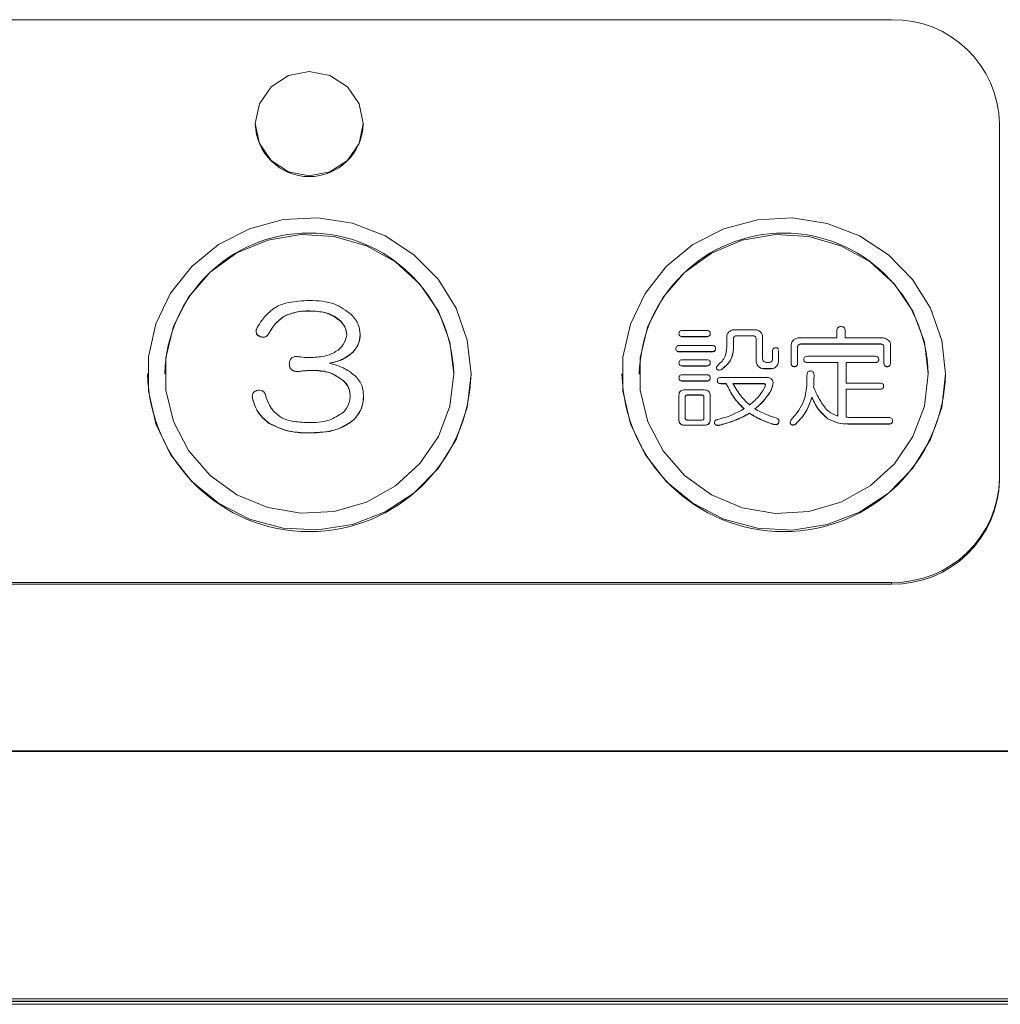
# Model space of a CAD drawing. Units: millimetres. Extents: x 78 to 2108, y 70 to 1414.
# Drawn here: x 738 to 784, y 411 to 457 of the extents above; entities that cross this region are included whole.
import ezdxf

# ---------------------------------------------------------------- set-up
doc = ezdxf.new("R2010")
doc.units = ezdxf.units.MM
doc.header["$LTSCALE"] = 5
doc.layers.add('JISSEN', color=179, linetype='Continuous')

msp = doc.modelspace()

# ---------------------------------------------------------------- linework, layer by layer
at = {"color": 7, "linetype": 'Continuous', "lineweight": 15}
for p, q in [((778.777, 456.646), (702.777, 456.646)), ((749.277, 451.829), (749.277, 451.816)), ((754.277, 451.816), (754.277, 451.829)), ((783.777, 435.396), (783.777, 451.816)), ((751.72, 443.153), (751.72, 443.145)), ((750.635, 442.913), (750.635, 442.905)), ((753.24, 442.674), (753.24, 442.666)), ((769.085, 442.244), (770.201, 442.244)), ((771.462, 442.273), (772.466, 442.273)), ((776.238, 441.895), (776.238, 442.224)), ((776.629, 442.224), (776.629, 441.895)), ((749.519, 441.955), (749.519, 441.947)), ((749.922, 442.135), (749.922, 442.127)), ((754.139, 442.075), (754.139, 442.067)), ((768.919, 442.104), (768.919, 442.096)), ((769.085, 441.96), (769.085, 441.953)), ((770.201, 441.96), (769.085, 441.96)), ((769.085, 441.953), (770.201, 441.953)), ((770.201, 441.96), (770.201, 441.953)), ((770.366, 442.104), (770.366, 442.096)), ((771.131, 441.465), (771.131, 441.954)), ((771.441, 441.844), (771.441, 441.385)), ((772.33, 442), (771.606, 442)), ((771.606, 442), (771.606, 441.993)), ((771.606, 441.993), (772.33, 441.993)), ((772.33, 442), (772.33, 441.993)), ((772.503, 440.794), (772.503, 441.844)), ((772.797, 441.954), (772.797, 440.966)), ((774.45, 441.895), (776.238, 441.895)), ((776.629, 441.895), (778.394, 441.895)), ((768.775, 441.405), (768.775, 441.397)), ((768.94, 441.545), (770.449, 441.545)), ((770.614, 441.405), (770.614, 441.397)), ((771.441, 441.385), (771.441, 441.377)), ((773.256, 440.926), (773.256, 441.285)), ((773.528, 441.32), (773.532, 441.285)), ((773.532, 441.278), (773.531, 441.312)), ((773.532, 441.285), (773.532, 440.794)), ((773.533, 441.311), (773.533, 441.321)), ((774.12, 440.726), (774.12, 441.575)), ((774.417, 441.465), (774.417, 440.726)), ((778.262, 441.621), (774.583, 441.621)), ((774.583, 441.621), (774.583, 441.613)), ((774.583, 441.613), (778.262, 441.613)), ((778.262, 441.621), (778.262, 441.613)), ((778.423, 440.726), (778.423, 441.465)), ((778.725, 441.575), (778.725, 440.726)), ((753.798, 441.236), (753.798, 441.228)), ((770.449, 441.262), (768.94, 441.262)), ((768.94, 441.262), (768.94, 441.254)), ((768.94, 441.254), (770.449, 441.254)), ((769.085, 440.886), (770.201, 440.886)), ((770.449, 441.262), (770.449, 441.254)), ((772.797, 440.966), (772.797, 440.958)), ((772.798, 440.931), (772.797, 440.958)), ((774.707, 440.906), (774.707, 440.898)), ((774.872, 441.046), (778.014, 441.046)), ((778.179, 440.906), (778.179, 440.898)), ((750.852, 440.697), (750.852, 440.689)), ((751.968, 440.398), (751.968, 440.39)), ((768.919, 440.746), (768.919, 440.739)), ((770.201, 440.603), (769.085, 440.603)), ((769.085, 440.603), (769.085, 440.595)), ((769.085, 440.595), (770.201, 440.595)), ((770.201, 440.603), (770.201, 440.595)), ((770.366, 440.746), (770.366, 440.739)), ((770.653, 440.51), (770.653, 440.501)), ((770.676, 440.447), (770.676, 440.439)), ((770.904, 440.447), (770.904, 440.439)), ((772.503, 440.794), (772.503, 440.787)), ((772.606, 440.575), (772.606, 440.567)), ((773.201, 440.475), (772.833, 440.475)), ((772.833, 440.475), (772.833, 440.467)), ((772.833, 440.467), (773.201, 440.467)), ((772.991, 440.766), (773.095, 440.766)), ((773.201, 440.475), (773.201, 440.467)), ((773.428, 440.575), (773.428, 440.567)), ((773.532, 440.794), (773.532, 440.787)), ((774.12, 440.726), (774.12, 440.719)), ((774.273, 440.567), (774.273, 440.559)), ((774.417, 440.726), (774.417, 440.719)), ((776.279, 440.763), (774.872, 440.763)), ((774.872, 440.763), (774.872, 440.755)), ((774.872, 440.755), (776.279, 440.755)), ((776.279, 438.271), (776.279, 440.763)), ((778.014, 440.763), (776.67, 440.763)), ((776.67, 440.763), (776.67, 439.808)), ((776.67, 440.755), (778.014, 440.755)), ((778.014, 440.763), (778.014, 440.755)), ((778.423, 440.726), (778.423, 440.719)), ((778.572, 440.567), (778.572, 440.559)), ((778.725, 440.726), (778.725, 440.719)), ((744.277, 440.23), (744.277, 440.225)), ((745.077, 440.23), (745.077, 440.228)), ((751.224, 440.338), (751.224, 440.33)), ((758.477, 440.228), (758.477, 440.23)), ((759.277, 440.225), (759.277, 440.23)), ((766.277, 440.228), (766.277, 440.225)), ((767.077, 440.228), (767.077, 440.225)), ((768.919, 440.048), (768.919, 440.04)), ((769.085, 440.187), (770.201, 440.187)), ((770.366, 440.048), (770.366, 440.04)), ((770.697, 439.928), (770.697, 439.92)), ((770.862, 440.067), (772.929, 440.067)), ((774.851, 439.788), (774.851, 440.167)), ((775.182, 440.144), (775.182, 440.153)), ((780.477, 440.225), (780.477, 440.228)), ((781.277, 440.225), (781.277, 440.228)), ((753.395, 439.889), (753.395, 439.881)), ((770.201, 439.904), (769.085, 439.904)), ((769.085, 439.904), (769.085, 439.896)), ((769.085, 439.896), (770.201, 439.896)), ((769.188, 439.489), (770.098, 439.489)), ((770.201, 439.904), (770.201, 439.896)), ((771.11, 439.784), (770.862, 439.784)), ((770.862, 439.784), (770.862, 439.777)), ((770.862, 439.777), (771.11, 439.777)), ((771.11, 439.784), (771.11, 439.777)), ((772.826, 439.784), (771.42, 439.784)), ((771.42, 439.777), (772.826, 439.777)), ((772.826, 439.784), (772.826, 439.777)), ((773.281, 439.828), (773.281, 439.82)), ((776.67, 439.808), (778.241, 439.808)), ((778.241, 439.525), (776.67, 439.525)), ((776.67, 439.525), (776.67, 438.231)), ((776.67, 439.517), (778.241, 439.517)), ((778.241, 439.525), (778.241, 439.517)), ((778.406, 439.668), (778.406, 439.66)), ((749.141, 439.166), (749.147, 439.102)), ((749.147, 439.11), (749.147, 439.102)), ((754.294, 439.23), (754.294, 439.222)), ((768.916, 438.111), (768.916, 439.229)), ((769.209, 439.149), (769.209, 438.191)), ((769.973, 439.253), (769.312, 439.253)), ((769.312, 439.253), (769.312, 439.245)), ((769.312, 439.245), (769.973, 439.245)), ((769.973, 439.253), (769.973, 439.245)), ((770.073, 438.191), (770.073, 439.149)), ((770.366, 439.229), (770.366, 438.111)), ((773.074, 439.289), (773.074, 439.281)), ((775.079, 439.149), (775.079, 439.141)), ((753.86, 438.122), (753.86, 438.114)), ((768.916, 438.111), (768.916, 438.103)), ((769.312, 438.091), (769.973, 438.091)), ((770.366, 438.111), (770.366, 438.103)), ((772.185, 438.41), (772.185, 438.403)), ((775.823, 438.151), (775.823, 438.143)), ((776.898, 438.211), (778.655, 438.211)), ((749.922, 437.942), (749.922, 437.934)), ((769.188, 437.855), (769.188, 437.847)), ((770.098, 437.855), (769.188, 437.855)), ((769.188, 437.847), (770.098, 437.847)), ((770.098, 437.855), (770.098, 437.847)), ((770.565, 437.984), (770.565, 437.975)), ((770.565, 437.976), (770.573, 437.923)), ((770.573, 437.931), (770.573, 437.923)), ((770.78, 437.851), (770.78, 437.844)), ((773.26, 437.911), (773.26, 437.904)), ((773.549, 437.983), (773.554, 438.037)), ((773.549, 437.991), (773.549, 437.983)), ((773.557, 438.036), (773.557, 438.045)), ((774.074, 437.994), (774.074, 437.984)), ((774.107, 437.911), (774.107, 437.904)), ((774.335, 437.911), (774.335, 437.904)), ((778.655, 437.911), (776.898, 437.911)), ((776.898, 437.911), (776.898, 437.904)), ((776.898, 437.904), (778.655, 437.904)), ((778.655, 437.911), (778.655, 437.904)), ((778.82, 438.051), (778.82, 438.043)), ((751.782, 437.498), (751.782, 437.491)), ((783.777, 435.396), (783.777, 435.318)), ((702.777, 430.566), (778.777, 430.566)), ((778.777, 430.488), (702.777, 430.488)), ((778.777, 430.566), (778.777, 430.488)), ((582.777, 422.761), (852.777, 422.761)), ((582.777, 422.735), (852.777, 422.735)), ((571.277, 411.271), (864.277, 411.271)), ((864.277, 411.012), (571.277, 411.012))]:
    msp.add_line(p, q, dxfattribs=at)
at = {"color": 7, "linetype": 'Continuous', "lineweight": 15, "flags": 128}
for points in [[(754.277, 451.829), (754.086, 452.753), (753.544, 453.537), (752.733, 454.06), (751.777, 454.244), (750.82, 454.06), (750.009, 453.537), (749.467, 452.753), (749.277, 451.829), (749.467, 450.905), (750.009, 450.122), (750.82, 449.598), (751.777, 449.414), (752.733, 449.598), (753.544, 450.122), (754.086, 450.905), (754.277, 451.829)], [(759.277, 440.23), (759.101, 441.788), (758.583, 443.272), (757.747, 444.615), (756.632, 445.752), (755.29, 446.631), (753.783, 447.211), (752.183, 447.464), (750.563, 447.379), (749.001, 446.96), (747.568, 446.227), (746.332, 445.212), (745.35, 443.965), (744.669, 442.544), (744.321, 441.014), (744.321, 439.447), (744.669, 437.917), (745.35, 436.495), (746.332, 435.248), (747.568, 434.234), (749.001, 433.5), (750.563, 433.081), (752.183, 432.997), (753.783, 433.25), (755.29, 433.83), (756.632, 434.709), (757.747, 435.846), (758.583, 437.188), (759.101, 438.673), (759.277, 440.23)], [(781.277, 440.228), (781.101, 441.785), (780.583, 443.27), (779.747, 444.612), (778.632, 445.749), (777.29, 446.628), (775.783, 447.208), (774.183, 447.462), (772.563, 447.377), (771.001, 446.958), (769.568, 446.224), (768.332, 445.21), (767.35, 443.963), (766.669, 442.541), (766.321, 441.011), (766.321, 439.445), (766.669, 437.915), (767.35, 436.493), (768.332, 435.246), (769.568, 434.232), (771.001, 433.498), (772.563, 433.079), (774.183, 432.994), (775.783, 433.247), (777.29, 433.827), (778.632, 434.706), (779.747, 435.844), (780.583, 437.186), (781.101, 438.67), (781.277, 440.228)], [(758.477, 440.23), (758.296, 441.723), (757.764, 443.135), (756.909, 444.39), (755.778, 445.421), (754.43, 446.173), (752.94, 446.604), (751.387, 446.691), (749.855, 446.43), (748.427, 445.835), (747.179, 444.938), (746.179, 443.787), (745.481, 442.444), (745.122, 440.982), (745.122, 439.479), (745.481, 438.017), (746.179, 436.674), (747.179, 435.523), (748.427, 434.626), (749.855, 434.031), (751.387, 433.77), (752.94, 433.857), (754.43, 434.288), (755.778, 435.039), (756.909, 436.07), (757.764, 437.326), (758.296, 438.738), (758.477, 440.23)], [(780.477, 440.228), (780.296, 441.72), (779.764, 443.132), (778.909, 444.388), (777.778, 445.419), (776.43, 446.17), (774.94, 446.601), (773.387, 446.689), (771.855, 446.428), (770.427, 445.832), (769.179, 444.935), (768.179, 443.784), (767.481, 442.441), (767.122, 440.979), (767.122, 439.476), (767.481, 438.014), (768.179, 436.672), (769.179, 435.52), (770.427, 434.623), (771.855, 434.028), (773.387, 433.767), (774.94, 433.854), (776.43, 434.285), (777.778, 435.037), (778.909, 436.068), (779.764, 437.323), (780.296, 438.735), (780.477, 440.228)]]:
    msp.add_lwpolyline(points, dxfattribs=at)
at = {"color": 7, "linetype": 'Continuous', "lineweight": 15}
for centre, radius, start, end in [((778.86, 451.73), 4.917, 1.0102, 90.9758), ((751.777, 451.874), 2.501, 181.3333, 358.6667), ((751.777, 440.058), 6.702, 1.4504, 178.5496), ((773.777, 440.056), 6.702, 1.4504, 178.5496), ((751.777, 440.421), 7.503, 181.4993, 358.5007), ((773.777, 440.421), 7.503, 181.4993, 358.5007), ((778.86, 435.482), 4.917, 269.0242, 358.9898), ((778.86, 435.405), 4.917, 269.0242, 358.9898)]:
    msp.add_arc(centre, radius, start, end, dxfattribs=at)
for points, knots in [([(749.767, 442.943), (749.916, 443.083), (750.214, 443.363), (750.929, 443.595), (751.459, 443.618), (751.782, 443.632)], [0, 0, 0, 0, 0.27915, 0.559326, 1, 1, 1, 1]), ([(751.782, 443.632), (752.19, 443.618), (752.918, 443.592), (753.486, 443.162), (753.736, 442.973)], [0, 0, 0, 0, 0.561193, 1, 1, 1, 1]), ([(751.72, 443.153), (751.509, 443.141), (751.133, 443.121), (750.787, 442.977), (750.635, 442.913)], [0, 0, 0, 0, 0.559884, 1, 1, 1, 1]), ([(750.635, 442.905), (750.83, 442.983), (751.179, 443.123), (751.555, 443.138), (751.72, 443.145)], [0, 0, 0, 0, 0.559714, 1, 1, 1, 1]), ([(753.24, 442.674), (753.123, 442.772), (752.891, 442.969), (752.355, 443.125), (751.961, 443.142), (751.72, 443.153)], [0, 0, 0, 0, 0.279279, 0.559479, 1, 1, 1, 1]), ([(751.72, 443.145), (752.036, 443.139), (752.597, 443.129), (753.044, 442.807), (753.24, 442.666)], [0, 0, 0, 0, 0.562025, 1, 1, 1, 1]), ([(749.364, 442.374), (749.43, 442.487), (749.547, 442.688), (749.7, 442.865), (749.767, 442.943)], [0, 0, 0, 0, 0.55959, 1, 1, 1, 1]), ([(750.635, 442.913), (750.473, 442.793), (750.181, 442.578), (750.002, 442.27), (749.922, 442.135)], [0, 0, 0, 0, 0.558224, 1, 1, 1, 1]), ([(749.922, 442.127), (750.024, 442.3), (750.206, 442.609), (750.504, 442.815), (750.635, 442.905)], [0, 0, 0, 0, 0.561004, 1, 1, 1, 1]), ([(753.519, 442.045), (753.499, 442.176), (753.463, 442.411), (753.308, 442.593), (753.24, 442.674)], [0, 0, 0, 0, 0.558615, 1, 1, 1, 1]), ([(753.24, 442.666), (753.325, 442.562), (753.479, 442.375), (753.506, 442.14), (753.519, 442.037)], [0, 0, 0, 0, 0.560261, 1, 1, 1, 1]), ([(753.736, 442.973), (753.86, 442.825), (754.083, 442.56), (754.122, 442.223), (754.139, 442.075)], [0, 0, 0, 0, 0.560093, 1, 1, 1, 1]), ([(749.519, 441.955), (749.473, 441.975), (749.381, 442.016), (749.304, 442.142), (749.316, 442.269), (749.348, 442.339), (749.364, 442.374)], [0, 0, 0, 0, 0.281006, 0.558277, 0.778686, 1, 1, 1, 1]), ([(768.919, 442.104), (768.921, 442.127), (768.925, 442.172), (768.985, 442.238), (769.047, 442.241), (769.085, 442.244)], [0, 0, 0, 0, 0.281319, 0.559726, 1, 1, 1, 1]), ([(770.201, 442.244), (770.224, 442.243), (770.271, 442.241), (770.332, 442.21), (770.364, 442.158), (770.365, 442.122), (770.366, 442.104)], [0, 0, 0, 0, 0.280851, 0.559628, 0.77932, 1, 1, 1, 1]), ([(771.234, 442.173), (771.271, 442.204), (771.337, 442.26), (771.424, 442.269), (771.462, 442.273)], [0, 0, 0, 0, 0.560206, 1, 1, 1, 1]), ([(772.466, 442.273), (772.514, 442.266), (772.601, 442.254), (772.665, 442.198), (772.693, 442.173)], [0, 0, 0, 0, 0.558614, 1, 1, 1, 1]), ([(776.238, 442.224), (776.24, 442.254), (776.243, 442.314), (776.294, 442.389), (776.37, 442.42), (776.418, 442.422), (776.443, 442.423)], [0, 0, 0, 0, 0.280645, 0.558599, 0.779064, 1, 1, 1, 1]), ([(776.443, 442.423), (776.473, 442.421), (776.533, 442.417), (776.601, 442.363), (776.626, 442.291), (776.628, 442.246), (776.629, 442.224)], [0, 0, 0, 0, 0.280278, 0.558136, 0.778732, 1, 1, 1, 1]), ([(749.327, 442.151), (749.328, 442.129), (749.331, 442.068), (749.413, 441.995), (749.484, 441.963), (749.519, 441.947)], [0, 0, 0, 0, 0.22301, 0.610313, 1, 1, 1, 1]), ([(749.922, 442.135), (749.898, 442.097), (749.849, 442.022), (749.744, 441.944), (749.624, 441.925), (749.554, 441.945), (749.519, 441.955)], [0, 0, 0, 0, 0.280589, 0.559839, 0.779618, 1, 1, 1, 1]), ([(749.519, 441.947), (749.564, 441.935), (749.653, 441.911), (749.818, 441.969), (749.882, 442.067), (749.922, 442.127)], [0, 0, 0, 0, 0.280615, 0.559921, 1, 1, 1, 1]), ([(753.116, 441.326), (753.23, 441.441), (753.435, 441.646), (753.493, 441.923), (753.519, 442.045)], [0, 0, 0, 0, 0.561801, 1, 1, 1, 1]), ([(754.139, 442.075), (754.123, 441.899), (754.095, 441.584), (753.888, 441.343), (753.798, 441.236)], [0, 0, 0, 0, 0.559661, 1, 1, 1, 1]), ([(753.798, 441.228), (753.909, 441.368), (754.109, 441.617), (754.13, 441.929), (754.139, 442.067)], [0, 0, 0, 0, 0.558635, 1, 1, 1, 1]), ([(769.085, 441.96), (769.061, 441.962), (769.014, 441.964), (768.952, 441.996), (768.923, 442.05), (768.921, 442.086), (768.919, 442.104)], [0, 0, 0, 0, 0.28106, 0.559769, 0.779452, 1, 1, 1, 1]), ([(768.919, 442.096), (768.921, 442.073), (768.925, 442.027), (768.97, 441.974), (769.029, 441.955), (769.066, 441.953), (769.085, 441.953)], [0, 0, 0, 0, 0.280321, 0.558257, 0.778854, 1, 1, 1, 1]), ([(770.366, 442.104), (770.365, 442.081), (770.362, 442.034), (770.316, 441.982), (770.257, 441.963), (770.22, 441.961), (770.201, 441.96)], [0, 0, 0, 0, 0.280243, 0.55855, 0.778928, 1, 1, 1, 1]), ([(770.201, 441.953), (770.225, 441.954), (770.272, 441.956), (770.333, 441.988), (770.364, 442.042), (770.365, 442.078), (770.366, 442.096)], [0, 0, 0, 0, 0.281019, 0.559578, 0.779161, 1, 1, 1, 1]), ([(771.131, 441.954), (771.138, 442), (771.151, 442.084), (771.209, 442.146), (771.234, 442.173)], [0, 0, 0, 0, 0.558614, 1, 1, 1, 1]), ([(771.606, 442), (771.582, 441.999), (771.532, 441.997), (771.47, 441.959), (771.444, 441.9), (771.442, 441.863), (771.441, 441.844)], [0, 0, 0, 0, 0.280625, 0.559397, 0.779451, 1, 1, 1, 1]), ([(771.441, 441.837), (771.443, 441.861), (771.446, 441.908), (771.488, 441.966), (771.548, 441.99), (771.587, 441.992), (771.606, 441.993)], [0, 0, 0, 0, 0.280713, 0.558321, 0.778846, 1, 1, 1, 1]), ([(772.503, 441.844), (772.499, 441.868), (772.493, 441.916), (772.449, 441.973), (772.389, 441.998), (772.349, 442), (772.33, 442)], [0, 0, 0, 0, 0.280658, 0.558927, 0.779201, 1, 1, 1, 1]), ([(772.33, 441.993), (772.355, 441.991), (772.405, 441.988), (772.466, 441.95), (772.495, 441.893), (772.5, 441.855), (772.503, 441.837)], [0, 0, 0, 0, 0.280372, 0.559051, 0.779199, 1, 1, 1, 1]), ([(772.693, 442.173), (772.725, 442.138), (772.783, 442.074), (772.792, 441.99), (772.797, 441.954)], [0, 0, 0, 0, 0.560206, 1, 1, 1, 1]), ([(774.12, 441.575), (774.127, 441.622), (774.139, 441.705), (774.197, 441.767), (774.223, 441.795)], [0, 0, 0, 0, 0.558614, 1, 1, 1, 1]), ([(774.223, 441.795), (774.26, 441.826), (774.326, 441.881), (774.412, 441.89), (774.45, 441.895)], [0, 0, 0, 0, 0.560206, 1, 1, 1, 1]), ([(778.394, 441.895), (778.442, 441.888), (778.529, 441.875), (778.593, 441.82), (778.622, 441.795)], [0, 0, 0, 0, 0.558614, 1, 1, 1, 1]), ([(778.622, 441.795), (778.654, 441.759), (778.711, 441.695), (778.721, 441.612), (778.725, 441.575)], [0, 0, 0, 0, 0.560206, 1, 1, 1, 1]), ([(751.968, 440.997), (752.199, 441.011), (752.609, 441.037), (752.961, 441.238), (753.116, 441.326)], [0, 0, 0, 0, 0.562186, 1, 1, 1, 1]), ([(768.775, 441.405), (768.776, 441.428), (768.78, 441.474), (768.84, 441.539), (768.902, 441.543), (768.94, 441.545)], [0, 0, 0, 0, 0.281319, 0.559726, 1, 1, 1, 1]), ([(768.94, 441.262), (768.916, 441.263), (768.869, 441.265), (768.808, 441.297), (768.778, 441.351), (768.776, 441.387), (768.775, 441.405)], [0, 0, 0, 0, 0.28106, 0.559769, 0.779452, 1, 1, 1, 1]), ([(768.775, 441.397), (768.776, 441.374), (768.78, 441.328), (768.825, 441.275), (768.884, 441.256), (768.921, 441.255), (768.94, 441.254)], [0, 0, 0, 0, 0.280321, 0.558257, 0.778854, 1, 1, 1, 1]), ([(770.449, 441.545), (770.472, 441.544), (770.519, 441.542), (770.58, 441.512), (770.612, 441.459), (770.613, 441.423), (770.614, 441.405)], [0, 0, 0, 0, 0.280851, 0.559628, 0.77932, 1, 1, 1, 1]), ([(770.614, 441.405), (770.613, 441.382), (770.61, 441.335), (770.564, 441.283), (770.505, 441.264), (770.468, 441.262), (770.449, 441.262)], [0, 0, 0, 0, 0.280243, 0.55855, 0.778928, 1, 1, 1, 1]), ([(770.449, 441.254), (770.473, 441.255), (770.52, 441.257), (770.581, 441.289), (770.612, 441.343), (770.613, 441.379), (770.614, 441.397)], [0, 0, 0, 0, 0.281019, 0.559578, 0.779161, 1, 1, 1, 1]), ([(770.718, 440.627), (770.855, 440.757), (771.101, 440.991), (771.122, 441.32), (771.131, 441.465)], [0, 0, 0, 0, 0.558778, 1, 1, 1, 1]), ([(771.441, 441.385), (771.432, 441.281), (771.415, 441.073), (771.245, 440.729), (771.033, 440.554), (770.904, 440.447)], [0, 0, 0, 0, 0.280247, 0.560419, 1, 1, 1, 1]), ([(770.904, 440.439), (771.071, 440.581), (771.371, 440.833), (771.42, 441.211), (771.441, 441.377)], [0, 0, 0, 0, 0.559819, 1, 1, 1, 1]), ([(773.256, 441.285), (773.257, 441.308), (773.259, 441.354), (773.293, 441.413), (773.348, 441.443), (773.386, 441.444), (773.405, 441.445)], [0, 0, 0, 0, 0.281019, 0.559578, 0.779161, 1, 1, 1, 1]), ([(773.405, 441.445), (773.42, 441.444), (773.451, 441.443), (773.493, 441.425), (773.523, 441.392), (773.523, 441.366), (773.523, 441.354)], [0, 0, 0, 0, 0.266058, 0.531445, 0.796169, 1, 1, 1, 1]), ([(774.583, 441.621), (774.558, 441.62), (774.508, 441.617), (774.446, 441.579), (774.421, 441.521), (774.418, 441.484), (774.417, 441.465)], [0, 0, 0, 0, 0.280625, 0.559397, 0.779451, 1, 1, 1, 1]), ([(774.417, 441.457), (774.419, 441.481), (774.422, 441.529), (774.464, 441.587), (774.524, 441.611), (774.563, 441.612), (774.583, 441.613)], [0, 0, 0, 0, 0.280713, 0.558321, 0.778846, 1, 1, 1, 1]), ([(778.423, 441.465), (778.422, 441.489), (778.42, 441.536), (778.379, 441.594), (778.319, 441.619), (778.281, 441.62), (778.262, 441.621)], [0, 0, 0, 0, 0.280618, 0.558873, 0.779071, 1, 1, 1, 1]), ([(778.262, 441.613), (778.286, 441.612), (778.335, 441.61), (778.395, 441.57), (778.421, 441.513), (778.422, 441.476), (778.423, 441.457)], [0, 0, 0, 0, 0.280618, 0.558873, 0.779071, 1, 1, 1, 1]), ([(750.852, 440.697), (750.86, 440.755), (750.876, 440.87), (750.99, 441.005), (751.145, 441.041), (751.239, 441.031), (751.286, 441.027)], [0, 0, 0, 0, 0.280866, 0.558619, 0.778807, 1, 1, 1, 1]), ([(751.286, 441.027), (751.413, 441.009), (751.64, 440.976), (751.868, 440.99), (751.968, 440.997)], [0, 0, 0, 0, 0.559697, 1, 1, 1, 1]), ([(753.798, 441.236), (753.616, 441.098), (753.291, 440.851), (752.89, 440.765), (752.712, 440.727)], [0, 0, 0, 0, 0.559011, 1, 1, 1, 1]), ([(752.712, 440.719), (752.938, 440.771), (753.341, 440.863), (753.658, 441.117), (753.798, 441.228)], [0, 0, 0, 0, 0.560082, 1, 1, 1, 1]), ([(768.919, 440.746), (768.921, 440.769), (768.925, 440.815), (768.985, 440.88), (769.047, 440.884), (769.085, 440.886)], [0, 0, 0, 0, 0.281319, 0.559726, 1, 1, 1, 1]), ([(770.201, 440.886), (770.224, 440.885), (770.271, 440.883), (770.332, 440.853), (770.364, 440.8), (770.365, 440.764), (770.366, 440.746)], [0, 0, 0, 0, 0.280851, 0.559628, 0.77932, 1, 1, 1, 1]), ([(772.797, 440.966), (772.796, 440.936), (772.796, 440.876), (772.844, 440.801), (772.919, 440.769), (772.967, 440.767), (772.991, 440.766)], [0, 0, 0, 0, 0.280871, 0.558627, 0.778851, 1, 1, 1, 1]), ([(773.095, 440.766), (773.119, 440.768), (773.169, 440.771), (773.229, 440.811), (773.254, 440.87), (773.255, 440.907), (773.256, 440.926)], [0, 0, 0, 0, 0.280713, 0.558321, 0.778846, 1, 1, 1, 1]), ([(774.707, 440.906), (774.708, 440.929), (774.712, 440.974), (774.772, 441.04), (774.834, 441.043), (774.872, 441.046)], [0, 0, 0, 0, 0.281319, 0.559726, 1, 1, 1, 1]), ([(774.872, 440.763), (774.848, 440.764), (774.801, 440.766), (774.74, 440.798), (774.71, 440.852), (774.708, 440.888), (774.707, 440.906)], [0, 0, 0, 0, 0.28106, 0.559769, 0.779452, 1, 1, 1, 1]), ([(774.707, 440.898), (774.708, 440.875), (774.712, 440.829), (774.757, 440.776), (774.816, 440.757), (774.853, 440.756), (774.872, 440.755)], [0, 0, 0, 0, 0.280321, 0.558257, 0.778854, 1, 1, 1, 1]), ([(778.014, 441.046), (778.037, 441.045), (778.084, 441.043), (778.145, 441.013), (778.177, 440.96), (778.178, 440.924), (778.179, 440.906)], [0, 0, 0, 0, 0.280851, 0.559628, 0.77932, 1, 1, 1, 1]), ([(778.179, 440.906), (778.178, 440.883), (778.175, 440.836), (778.129, 440.784), (778.07, 440.765), (778.032, 440.763), (778.014, 440.763)], [0, 0, 0, 0, 0.280243, 0.55855, 0.778928, 1, 1, 1, 1]), ([(778.014, 440.755), (778.038, 440.756), (778.085, 440.758), (778.146, 440.79), (778.177, 440.844), (778.178, 440.88), (778.179, 440.898)], [0, 0, 0, 0, 0.281019, 0.559578, 0.779161, 1, 1, 1, 1]), ([(751.224, 440.338), (751.169, 440.345), (751.059, 440.358), (750.926, 440.445), (750.859, 440.571), (750.854, 440.655), (750.852, 440.697)], [0, 0, 0, 0, 0.280685, 0.559483, 0.779331, 1, 1, 1, 1]), ([(750.852, 440.689), (750.856, 440.635), (750.863, 440.528), (750.964, 440.404), (751.095, 440.345), (751.181, 440.335), (751.224, 440.33)], [0, 0, 0, 0, 0.280172, 0.558656, 0.778993, 1, 1, 1, 1]), ([(751.968, 440.398), (751.829, 440.392), (751.58, 440.383), (751.333, 440.352), (751.224, 440.338)], [0, 0, 0, 0, 0.559932, 1, 1, 1, 1]), ([(751.224, 440.33), (751.363, 440.348), (751.61, 440.379), (751.859, 440.387), (751.968, 440.39)], [0, 0, 0, 0, 0.560037, 1, 1, 1, 1]), ([(753.395, 439.889), (753.156, 440.058), (752.728, 440.362), (752.201, 440.387), (751.968, 440.398)], [0, 0, 0, 0, 0.558198, 1, 1, 1, 1]), ([(751.968, 440.39), (752.266, 440.371), (752.797, 440.336), (753.212, 440.02), (753.395, 439.881)], [0, 0, 0, 0, 0.560182, 1, 1, 1, 1]), ([(752.712, 440.727), (752.961, 440.656), (753.404, 440.529), (753.764, 440.251), (753.922, 440.128)], [0, 0, 0, 0, 0.560439, 1, 1, 1, 1]), ([(769.085, 440.603), (769.061, 440.604), (769.014, 440.606), (768.952, 440.638), (768.923, 440.692), (768.921, 440.728), (768.919, 440.746)], [0, 0, 0, 0, 0.28106, 0.559769, 0.779452, 1, 1, 1, 1]), ([(768.919, 440.739), (768.921, 440.715), (768.925, 440.669), (768.97, 440.617), (769.029, 440.597), (769.066, 440.596), (769.085, 440.595)], [0, 0, 0, 0, 0.280321, 0.558257, 0.778854, 1, 1, 1, 1]), ([(770.366, 440.746), (770.365, 440.723), (770.362, 440.677), (770.316, 440.625), (770.257, 440.605), (770.22, 440.604), (770.201, 440.603)], [0, 0, 0, 0, 0.280243, 0.55855, 0.778928, 1, 1, 1, 1]), ([(770.201, 440.595), (770.225, 440.596), (770.272, 440.598), (770.333, 440.631), (770.364, 440.684), (770.365, 440.72), (770.366, 440.739)], [0, 0, 0, 0, 0.281019, 0.559578, 0.779161, 1, 1, 1, 1]), ([(770.676, 440.447), (770.666, 440.464), (770.646, 440.497), (770.663, 440.568), (770.697, 440.604), (770.718, 440.627)], [0, 0, 0, 0, 0.27921, 0.559837, 1, 1, 1, 1]), ([(770.656, 440.502), (770.655, 440.494), (770.654, 440.471), (770.667, 440.452), (770.676, 440.439)], [0, 0, 0, 0, 0.334114, 1, 1, 1, 1]), ([(770.904, 440.447), (770.861, 440.427), (770.802, 440.399), (770.719, 440.414), (770.69, 440.436), (770.676, 440.447)], [0, 0, 0, 0, 0.558073, 0.778985, 1, 1, 1, 1]), ([(770.676, 440.439), (770.695, 440.425), (770.732, 440.398), (770.818, 440.398), (770.871, 440.423), (770.904, 440.439)], [0, 0, 0, 0, 0.279343, 0.559951, 1, 1, 1, 1]), ([(772.606, 440.575), (772.574, 440.611), (772.517, 440.674), (772.507, 440.758), (772.503, 440.794)], [0, 0, 0, 0, 0.560206, 1, 1, 1, 1]), ([(772.503, 440.787), (772.51, 440.74), (772.523, 440.657), (772.581, 440.594), (772.606, 440.567)], [0, 0, 0, 0, 0.558614, 1, 1, 1, 1]), ([(772.833, 440.475), (772.785, 440.482), (772.699, 440.494), (772.635, 440.55), (772.606, 440.575)], [0, 0, 0, 0, 0.558614, 1, 1, 1, 1]), ([(772.606, 440.567), (772.643, 440.536), (772.709, 440.481), (772.796, 440.471), (772.833, 440.467)], [0, 0, 0, 0, 0.560206, 1, 1, 1, 1]), ([(773.428, 440.575), (773.391, 440.544), (773.325, 440.489), (773.239, 440.479), (773.201, 440.475)], [0, 0, 0, 0, 0.560206, 1, 1, 1, 1]), ([(773.201, 440.467), (773.249, 440.474), (773.335, 440.486), (773.4, 440.542), (773.428, 440.567)], [0, 0, 0, 0, 0.558614, 1, 1, 1, 1]), ([(773.532, 440.794), (773.525, 440.748), (773.512, 440.664), (773.454, 440.602), (773.428, 440.575)], [0, 0, 0, 0, 0.558614, 1, 1, 1, 1]), ([(773.428, 440.567), (773.46, 440.603), (773.517, 440.667), (773.527, 440.75), (773.532, 440.787)], [0, 0, 0, 0, 0.560206, 1, 1, 1, 1]), ([(774.273, 440.567), (774.249, 440.568), (774.2, 440.572), (774.145, 440.615), (774.124, 440.672), (774.121, 440.708), (774.12, 440.726)], [0, 0, 0, 0, 0.280248, 0.558032, 0.778988, 1, 1, 1, 1]), ([(774.12, 440.719), (774.122, 440.696), (774.125, 440.65), (774.159, 440.59), (774.216, 440.562), (774.254, 440.56), (774.273, 440.559)], [0, 0, 0, 0, 0.280726, 0.559681, 0.779599, 1, 1, 1, 1]), ([(774.417, 440.726), (774.416, 440.704), (774.414, 440.659), (774.383, 440.599), (774.328, 440.57), (774.291, 440.568), (774.273, 440.567)], [0, 0, 0, 0, 0.280881, 0.559839, 0.779622, 1, 1, 1, 1]), ([(774.273, 440.559), (774.296, 440.561), (774.344, 440.564), (774.411, 440.622), (774.415, 440.682), (774.417, 440.719)], [0, 0, 0, 0, 0.281319, 0.559726, 1, 1, 1, 1]), ([(778.572, 440.567), (778.548, 440.568), (778.5, 440.572), (778.446, 440.615), (778.426, 440.672), (778.424, 440.708), (778.423, 440.726)], [0, 0, 0, 0, 0.280321, 0.558257, 0.778854, 1, 1, 1, 1]), ([(778.423, 440.719), (778.424, 440.696), (778.427, 440.65), (778.46, 440.591), (778.516, 440.562), (778.553, 440.56), (778.572, 440.559)], [0, 0, 0, 0, 0.28106, 0.559769, 0.779452, 1, 1, 1, 1]), ([(778.725, 440.726), (778.722, 440.703), (778.717, 440.658), (778.684, 440.599), (778.628, 440.57), (778.591, 440.568), (778.572, 440.567)], [0, 0, 0, 0, 0.28103, 0.559918, 0.779703, 1, 1, 1, 1]), ([(778.572, 440.559), (778.596, 440.561), (778.644, 440.564), (778.714, 440.621), (778.721, 440.682), (778.725, 440.719)], [0, 0, 0, 0, 0.281071, 0.559671, 1, 1, 1, 1]), ([(753.922, 440.128), (754.043, 439.979), (754.259, 439.713), (754.283, 439.378), (754.294, 439.23)], [0, 0, 0, 0, 0.558842, 1, 1, 1, 1]), ([(768.919, 440.048), (768.921, 440.07), (768.925, 440.116), (768.985, 440.181), (769.047, 440.185), (769.085, 440.187)], [0, 0, 0, 0, 0.281319, 0.559726, 1, 1, 1, 1]), ([(769.085, 439.904), (769.061, 439.905), (769.014, 439.907), (768.952, 439.939), (768.923, 439.993), (768.921, 440.029), (768.919, 440.048)], [0, 0, 0, 0, 0.28106, 0.559769, 0.779452, 1, 1, 1, 1]), ([(768.919, 440.04), (768.921, 440.017), (768.925, 439.97), (768.97, 439.918), (769.029, 439.899), (769.066, 439.897), (769.085, 439.896)], [0, 0, 0, 0, 0.280321, 0.558257, 0.778854, 1, 1, 1, 1]), ([(770.201, 440.187), (770.224, 440.186), (770.271, 440.184), (770.332, 440.154), (770.364, 440.101), (770.365, 440.065), (770.366, 440.048)], [0, 0, 0, 0, 0.280851, 0.559628, 0.77932, 1, 1, 1, 1]), ([(770.366, 440.048), (770.365, 440.024), (770.362, 439.978), (770.316, 439.926), (770.257, 439.906), (770.22, 439.905), (770.201, 439.904)], [0, 0, 0, 0, 0.280243, 0.55855, 0.778928, 1, 1, 1, 1]), ([(770.201, 439.896), (770.225, 439.897), (770.272, 439.899), (770.333, 439.932), (770.364, 439.985), (770.365, 440.022), (770.366, 440.04)], [0, 0, 0, 0, 0.281019, 0.559578, 0.779161, 1, 1, 1, 1]), ([(770.697, 439.928), (770.699, 439.951), (770.702, 439.996), (770.762, 440.061), (770.824, 440.065), (770.862, 440.067)], [0, 0, 0, 0, 0.281319, 0.559726, 1, 1, 1, 1]), ([(770.862, 439.784), (770.838, 439.785), (770.791, 439.787), (770.73, 439.82), (770.7, 439.874), (770.698, 439.91), (770.697, 439.928)], [0, 0, 0, 0, 0.28106, 0.559769, 0.779452, 1, 1, 1, 1]), ([(770.697, 439.92), (770.699, 439.897), (770.702, 439.851), (770.747, 439.798), (770.806, 439.779), (770.844, 439.777), (770.862, 439.777)], [0, 0, 0, 0, 0.280321, 0.558257, 0.778854, 1, 1, 1, 1]), ([(772.929, 440.067), (772.974, 440.066), (773.064, 440.063), (773.184, 440.019), (773.263, 439.93), (773.275, 439.862), (773.281, 439.828)], [0, 0, 0, 0, 0.28089, 0.56058, 0.779993, 1, 1, 1, 1]), ([(774.851, 440.167), (774.853, 440.194), (774.856, 440.249), (774.886, 440.322), (774.95, 440.362), (774.994, 440.365), (775.017, 440.367)], [0, 0, 0, 0, 0.280994, 0.560179, 0.77967, 1, 1, 1, 1]), ([(775.017, 440.367), (775.036, 440.366), (775.073, 440.364), (775.125, 440.338), (775.177, 440.274), (775.18, 440.211), (775.182, 440.167)], [0, 0, 0, 0, 0.187289, 0.374245, 0.561163, 1, 1, 1, 1]), ([(775.182, 440.167), (775.179, 440.067), (775.173, 439.887), (775.165, 439.707), (775.161, 439.628)], [0, 0, 0, 0, 0.559988, 1, 1, 1, 1]), ([(775.161, 439.62), (775.166, 439.721), (775.174, 439.896), (775.179, 440.071), (775.182, 440.145)], [0, 0, 0, 0, 0.57596, 1, 1, 1, 1]), ([(749.147, 439.11), (749.14, 439.156), (749.126, 439.248), (749.182, 439.374), (749.285, 439.443), (749.358, 439.461), (749.395, 439.469)], [0, 0, 0, 0, 0.280795, 0.558826, 0.778869, 1, 1, 1, 1]), ([(749.395, 439.469), (749.444, 439.471), (749.542, 439.475), (749.669, 439.411), (749.739, 439.308), (749.758, 439.236), (749.767, 439.2)], [0, 0, 0, 0, 0.280347, 0.558966, 0.779195, 1, 1, 1, 1]), ([(753.674, 439.23), (753.659, 439.368), (753.633, 439.616), (753.468, 439.805), (753.395, 439.889)], [0, 0, 0, 0, 0.55931, 1, 1, 1, 1]), ([(753.395, 439.881), (753.485, 439.772), (753.646, 439.578), (753.665, 439.331), (753.674, 439.222)], [0, 0, 0, 0, 0.55906, 1, 1, 1, 1]), ([(768.916, 439.229), (768.918, 439.269), (768.922, 439.348), (768.992, 439.444), (769.092, 439.484), (769.156, 439.487), (769.188, 439.489)], [0, 0, 0, 0, 0.280749, 0.558973, 0.779174, 1, 1, 1, 1]), ([(770.098, 439.489), (770.138, 439.486), (770.22, 439.482), (770.32, 439.417), (770.362, 439.322), (770.365, 439.26), (770.366, 439.229)], [0, 0, 0, 0, 0.280665, 0.558913, 0.779087, 1, 1, 1, 1]), ([(771.937, 438.61), (771.748, 438.807), (771.411, 439.159), (771.202, 439.593), (771.11, 439.784)], [0, 0, 0, 0, 0.559762, 1, 1, 1, 1]), ([(771.11, 439.777), (771.231, 439.534), (771.445, 439.102), (771.787, 438.755), (771.937, 438.602)], [0, 0, 0, 0, 0.559807, 1, 1, 1, 1]), ([(771.42, 439.784), (771.538, 439.58), (771.748, 439.216), (772.051, 438.92), (772.185, 438.79)], [0, 0, 0, 0, 0.55963, 1, 1, 1, 1]), ([(772.185, 438.79), (772.352, 438.926), (772.65, 439.169), (772.829, 439.502), (772.909, 439.648)], [0, 0, 0, 0, 0.559859, 1, 1, 1, 1]), ([(772.909, 439.648), (772.916, 439.666), (772.927, 439.691), (772.928, 439.726), (772.922, 439.75), (772.904, 439.768), (772.871, 439.783), (772.844, 439.784), (772.826, 439.784)], [0, 0, 0, 0, 0.279961, 0.390039, 0.500306, 0.625004, 0.749797, 1, 1, 1, 1]), ([(772.826, 439.777), (772.844, 439.776), (772.871, 439.775), (772.904, 439.761), (772.923, 439.741), (772.928, 439.721), (772.927, 439.71), (772.927, 439.709)], [0, 0, 0, 0, 0.383126, 0.574217, 0.765162, 0.97941, 1, 1, 1, 1]), ([(773.281, 439.828), (773.263, 439.72), (773.232, 439.526), (773.122, 439.361), (773.074, 439.289)], [0, 0, 0, 0, 0.558576, 1, 1, 1, 1]), ([(773.074, 439.281), (773.135, 439.374), (773.244, 439.54), (773.269, 439.735), (773.281, 439.82)], [0, 0, 0, 0, 0.560613, 1, 1, 1, 1]), ([(774.149, 438.131), (774.371, 438.406), (774.767, 438.899), (774.826, 439.516), (774.851, 439.788)], [0, 0, 0, 0, 0.559669, 1, 1, 1, 1]), ([(775.161, 439.628), (775.214, 439.497), (775.309, 439.264), (775.436, 439.046), (775.492, 438.949)], [0, 0, 0, 0, 0.559887, 1, 1, 1, 1]), ([(778.241, 439.808), (778.265, 439.807), (778.311, 439.805), (778.373, 439.775), (778.404, 439.722), (778.406, 439.686), (778.406, 439.668)], [0, 0, 0, 0, 0.280851, 0.559628, 0.77932, 1, 1, 1, 1]), ([(778.406, 439.668), (778.405, 439.645), (778.402, 439.599), (778.356, 439.546), (778.297, 439.527), (778.26, 439.525), (778.241, 439.525)], [0, 0, 0, 0, 0.280243, 0.55855, 0.778928, 1, 1, 1, 1]), ([(778.241, 439.517), (778.265, 439.518), (778.313, 439.52), (778.373, 439.553), (778.404, 439.606), (778.406, 439.642), (778.406, 439.66)], [0, 0, 0, 0, 0.281019, 0.559578, 0.779161, 1, 1, 1, 1]), ([(749.922, 437.942), (749.712, 438.121), (749.336, 438.441), (749.205, 438.905), (749.147, 439.11)], [0, 0, 0, 0, 0.558973, 1, 1, 1, 1]), ([(749.147, 439.102), (749.227, 438.842), (749.371, 438.378), (749.753, 438.07), (749.922, 437.934)], [0, 0, 0, 0, 0.559431, 1, 1, 1, 1]), ([(749.767, 439.2), (749.814, 439.054), (749.897, 438.794), (750.065, 438.577), (750.139, 438.481)], [0, 0, 0, 0, 0.55972, 1, 1, 1, 1]), ([(753.364, 438.451), (753.466, 438.581), (753.649, 438.813), (753.666, 439.102), (753.674, 439.23)], [0, 0, 0, 0, 0.558501, 1, 1, 1, 1]), ([(754.294, 439.23), (754.276, 438.998), (754.245, 438.584), (753.977, 438.263), (753.86, 438.122)], [0, 0, 0, 0, 0.559932, 1, 1, 1, 1]), ([(753.86, 438.114), (754.004, 438.299), (754.262, 438.63), (754.284, 439.04), (754.294, 439.222)], [0, 0, 0, 0, 0.558383, 1, 1, 1, 1]), ([(769.312, 439.253), (769.296, 439.252), (769.264, 439.25), (769.226, 439.223), (769.21, 439.185), (769.209, 439.161), (769.209, 439.149)], [0, 0, 0, 0, 0.280198, 0.559047, 0.779013, 1, 1, 1, 1]), ([(769.209, 439.141), (769.209, 439.157), (769.211, 439.188), (769.236, 439.226), (769.275, 439.243), (769.3, 439.244), (769.312, 439.245)], [0, 0, 0, 0, 0.280292, 0.55926, 0.779092, 1, 1, 1, 1]), ([(770.073, 439.149), (770.072, 439.164), (770.071, 439.194), (770.048, 439.233), (770.01, 439.25), (769.986, 439.252), (769.973, 439.253)], [0, 0, 0, 0, 0.280352, 0.559033, 0.779237, 1, 1, 1, 1]), ([(769.973, 439.245), (769.989, 439.244), (770.021, 439.242), (770.058, 439.214), (770.071, 439.177), (770.072, 439.153), (770.073, 439.141)], [0, 0, 0, 0, 0.280271, 0.558558, 0.779264, 1, 1, 1, 1]), ([(773.074, 439.289), (772.97, 439.148), (772.785, 438.896), (772.541, 438.697), (772.433, 438.61)], [0, 0, 0, 0, 0.559848, 1, 1, 1, 1]), ([(772.433, 438.602), (772.569, 438.715), (772.812, 438.916), (772.994, 439.169), (773.074, 439.281)], [0, 0, 0, 0, 0.559927, 1, 1, 1, 1]), ([(775.079, 439.149), (774.989, 438.89), (774.828, 438.426), (774.486, 438.069), (774.335, 437.911)], [0, 0, 0, 0, 0.559565, 1, 1, 1, 1]), ([(774.335, 437.904), (774.523, 438.108), (774.861, 438.472), (775.012, 438.937), (775.079, 439.141)], [0, 0, 0, 0, 0.559617, 1, 1, 1, 1]), ([(775.823, 438.151), (775.648, 438.312), (775.335, 438.601), (775.157, 438.981), (775.079, 439.149)], [0, 0, 0, 0, 0.558823, 1, 1, 1, 1]), ([(775.079, 439.141), (775.18, 438.928), (775.362, 438.547), (775.682, 438.267), (775.823, 438.143)], [0, 0, 0, 0, 0.560499, 1, 1, 1, 1]), ([(770.697, 438.111), (770.94, 438.178), (771.374, 438.297), (771.765, 438.515), (771.937, 438.61)], [0, 0, 0, 0, 0.559911, 1, 1, 1, 1]), ([(772.433, 438.61), (772.61, 438.514), (772.927, 438.342), (773.273, 438.237), (773.425, 438.191)], [0, 0, 0, 0, 0.559955, 1, 1, 1, 1]), ([(775.492, 438.949), (775.601, 438.778), (775.794, 438.474), (776.131, 438.333), (776.279, 438.271)], [0, 0, 0, 0, 0.561426, 1, 1, 1, 1]), ([(750.139, 438.481), (750.258, 438.376), (750.496, 438.164), (751.057, 438.001), (751.469, 437.983), (751.72, 437.972)], [0, 0, 0, 0, 0.279176, 0.559388, 1, 1, 1, 1]), ([(751.72, 437.972), (752.056, 437.978), (752.654, 437.99), (753.147, 438.311), (753.364, 438.451)], [0, 0, 0, 0, 0.561618, 1, 1, 1, 1]), ([(753.86, 438.122), (753.696, 437.997), (753.367, 437.747), (752.643, 437.536), (752.109, 437.512), (751.782, 437.498)], [0, 0, 0, 0, 0.279512, 0.559683, 1, 1, 1, 1]), ([(751.782, 437.491), (752.208, 437.502), (752.966, 437.521), (753.587, 437.933), (753.86, 438.114)], [0, 0, 0, 0, 0.561395, 1, 1, 1, 1]), ([(769.188, 437.855), (769.147, 437.857), (769.066, 437.861), (768.965, 437.923), (768.92, 438.018), (768.917, 438.08), (768.916, 438.111)], [0, 0, 0, 0, 0.280649, 0.559, 0.77896, 1, 1, 1, 1]), ([(768.916, 438.103), (768.918, 438.064), (768.922, 437.985), (768.993, 437.89), (769.092, 437.852), (769.156, 437.849), (769.188, 437.847)], [0, 0, 0, 0, 0.280735, 0.558718, 0.779092, 1, 1, 1, 1]), ([(769.209, 438.191), (769.209, 438.176), (769.211, 438.145), (769.238, 438.109), (769.275, 438.092), (769.3, 438.091), (769.312, 438.091)], [0, 0, 0, 0, 0.280167, 0.55948, 0.778841, 1, 1, 1, 1]), ([(769.973, 438.091), (769.989, 438.092), (770.02, 438.093), (770.057, 438.119), (770.071, 438.156), (770.072, 438.179), (770.073, 438.191)], [0, 0, 0, 0, 0.280193, 0.559047, 0.779085, 1, 1, 1, 1]), ([(770.366, 438.111), (770.364, 438.072), (770.359, 437.994), (770.291, 437.899), (770.193, 437.859), (770.129, 437.856), (770.098, 437.855)], [0, 0, 0, 0, 0.280648, 0.558642, 0.779003, 1, 1, 1, 1]), ([(770.098, 437.847), (770.138, 437.849), (770.219, 437.854), (770.319, 437.917), (770.362, 438.011), (770.365, 438.073), (770.366, 438.103)], [0, 0, 0, 0, 0.28063, 0.55911, 0.779214, 1, 1, 1, 1]), ([(770.573, 437.931), (770.568, 437.954), (770.557, 438), (770.589, 438.063), (770.643, 438.095), (770.679, 438.106), (770.697, 438.111)], [0, 0, 0, 0, 0.280685, 0.558266, 0.778648, 1, 1, 1, 1]), ([(772.185, 438.41), (771.935, 438.278), (771.487, 438.04), (770.996, 437.909), (770.78, 437.851)], [0, 0, 0, 0, 0.55985, 1, 1, 1, 1]), ([(770.78, 437.844), (771.054, 437.919), (771.545, 438.055), (771.99, 438.296), (772.185, 438.403)], [0, 0, 0, 0, 0.559913, 1, 1, 1, 1]), ([(773.26, 437.911), (773.05, 437.985), (772.674, 438.117), (772.334, 438.321), (772.185, 438.41)], [0, 0, 0, 0, 0.559854, 1, 1, 1, 1]), ([(772.185, 438.403), (772.376, 438.29), (772.717, 438.088), (773.094, 437.96), (773.26, 437.904)], [0, 0, 0, 0, 0.559999, 1, 1, 1, 1]), ([(773.425, 438.191), (773.449, 438.181), (773.495, 438.162), (773.547, 438.111), (773.562, 438.048), (773.553, 438.01), (773.549, 437.991)], [0, 0, 0, 0, 0.280744, 0.560042, 0.77953, 1, 1, 1, 1]), ([(774.107, 437.911), (774.094, 437.931), (774.068, 437.971), (774.081, 438.059), (774.123, 438.104), (774.149, 438.131)], [0, 0, 0, 0, 0.279755, 0.559174, 1, 1, 1, 1]), ([(776.898, 437.911), (776.686, 437.914), (776.308, 437.92), (775.971, 438.081), (775.823, 438.151)], [0, 0, 0, 0, 0.561013, 1, 1, 1, 1]), ([(775.823, 438.143), (776.014, 438.06), (776.357, 437.91), (776.732, 437.905), (776.898, 437.904)], [0, 0, 0, 0, 0.558197, 1, 1, 1, 1]), ([(776.67, 438.231), (776.713, 438.225), (776.788, 438.214), (776.864, 438.212), (776.898, 438.211)], [0, 0, 0, 0, 0.559944, 1, 1, 1, 1]), ([(778.655, 438.211), (778.68, 438.21), (778.73, 438.208), (778.791, 438.167), (778.818, 438.108), (778.819, 438.07), (778.82, 438.051)], [0, 0, 0, 0, 0.280672, 0.558983, 0.779026, 1, 1, 1, 1]), ([(751.782, 437.498), (751.414, 437.507), (750.758, 437.524), (750.177, 437.814), (749.922, 437.942)], [0, 0, 0, 0, 0.560749, 1, 1, 1, 1]), ([(749.922, 437.934), (750.252, 437.781), (750.842, 437.507), (751.494, 437.496), (751.782, 437.491)], [0, 0, 0, 0, 0.558403, 1, 1, 1, 1]), ([(770.78, 437.851), (770.734, 437.849), (770.67, 437.845), (770.598, 437.885), (770.581, 437.916), (770.573, 437.931)], [0, 0, 0, 0, 0.558157, 0.779178, 1, 1, 1, 1]), ([(770.573, 437.923), (770.584, 437.904), (770.607, 437.866), (770.687, 437.837), (770.744, 437.841), (770.78, 437.844)], [0, 0, 0, 0, 0.278678, 0.56016, 1, 1, 1, 1]), ([(773.549, 437.991), (773.545, 437.978), (773.536, 437.951), (773.51, 437.917), (773.473, 437.894), (773.387, 437.876), (773.316, 437.896), (773.26, 437.911)], [0, 0, 0, 0, 0.125496, 0.250764, 0.376181, 0.501433, 1, 1, 1, 1]), ([(773.26, 437.904), (773.316, 437.888), (773.387, 437.868), (773.473, 437.886), (773.51, 437.909), (773.536, 437.943), (773.545, 437.97), (773.549, 437.983)], [0, 0, 0, 0, 0.498567, 0.623819, 0.749236, 0.874504, 1, 1, 1, 1]), ([(774.078, 437.985), (774.077, 437.974), (774.077, 437.943), (774.096, 437.919), (774.107, 437.904)], [0, 0, 0, 0, 0.385616, 1, 1, 1, 1]), ([(774.335, 437.911), (774.315, 437.898), (774.275, 437.873), (774.209, 437.857), (774.146, 437.871), (774.12, 437.898), (774.107, 437.911)], [0, 0, 0, 0, 0.280995, 0.560719, 0.780072, 1, 1, 1, 1]), ([(774.107, 437.904), (774.118, 437.892), (774.139, 437.869), (774.186, 437.852), (774.257, 437.855), (774.302, 437.884), (774.335, 437.904)], [0, 0, 0, 0, 0.187105, 0.373839, 0.560935, 1, 1, 1, 1]), ([(778.82, 438.051), (778.818, 438.028), (778.816, 437.982), (778.754, 437.918), (778.692, 437.914), (778.655, 437.911)], [0, 0, 0, 0, 0.281258, 0.560117, 1, 1, 1, 1]), ([(778.655, 437.904), (778.678, 437.905), (778.725, 437.907), (778.786, 437.937), (778.817, 437.99), (778.819, 438.025), (778.82, 438.043)], [0, 0, 0, 0, 0.280851, 0.559628, 0.77932, 1, 1, 1, 1])]:
    msp.add_open_spline(points, degree=3, knots=knots, dxfattribs=at)
at = {"layer": 'JISSEN'}
msp.add_line((865.267, 411.144), (570.226, 411.144), dxfattribs=at)

doc.saveas('drawing.dxf')
